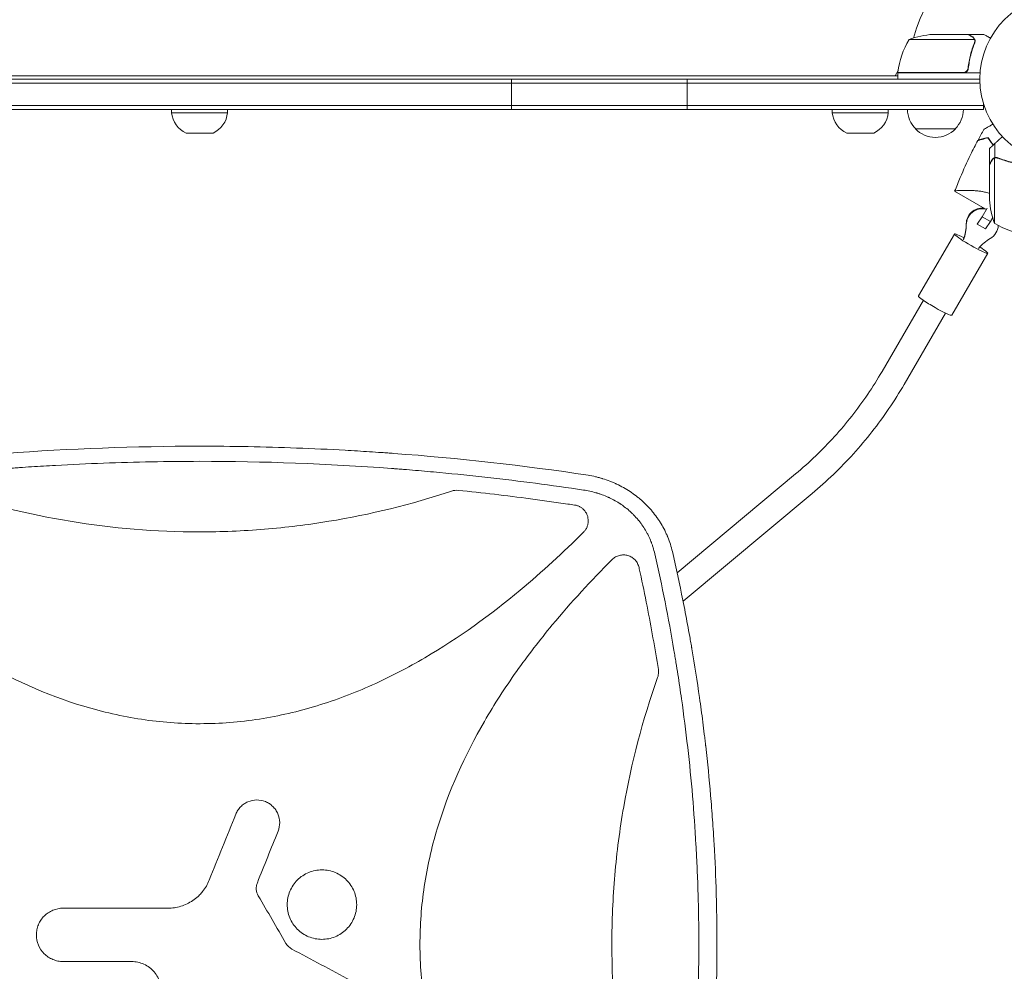
# Model space of a CAD drawing. Units: millimetres. Extents: x -7938 to 12253, y -6045 to 7587.
# Drawn here: x -1735 to -1120, y -1640 to -1045 of the extents above; entities that cross this region are included whole.
import ezdxf

# ---------------------------------------------------------------- set-up
doc = ezdxf.new("R2010")
doc.units = ezdxf.units.MM
doc.header["$LTSCALE"] = 20
doc.layers.add('2d', color=230, linetype='Continuous')

msp = doc.modelspace()

# ---------------------------------------------------------------- linework, layer by layer
at = {"layer": '2d', "lineweight": 0}
for p, q in [((-1138.36, -1057.25), (-1179.25, -1057.25)), ((-1142.5, -1054), (-1164.41, -1054)), ((-1142.3, -1054), (-1132.5, -1054)), ((-1142.3, -1054), (-1142.3, -1054.12)), ((-1138.2, -1058.21), (-1138.2, -1058.21)), ((-1188.04, -1080), (-1186.11, -1076.66)), ((-1142.3, -1074.2), (-1142.3, -1075.7)), ((-1135, -1082), (-2111, -1082)), ((-2059.75, -1080), (-1186.25, -1080)), ((-1428, -1101), (-1428, -1082)), ((-1318, -1101), (-1318, -1082)), ((-1186.25, -1077.8), (-1145.39, -1077.8)), ((-1134.85, -1078), (-1186.25, -1078)), ((-1186.25, -1078), (-1186.25, -1082)), ((-1134.94, -1084.5), (-2111.06, -1084.5)), ((-2113.2, -1098.5), (-1132.8, -1098.5)), ((-2113.2, -1101), (-1132.8, -1101)), ((-1640.5, -1103), (-1640.5, -1101)), ((-1605.5, -1103), (-1605.5, -1101)), ((-1227.3, -1103), (-1227.3, -1101)), ((-1192.3, -1103), (-1192.3, -1101)), ((-1132.8, -1101), (-1132.8, -1097.11)), ((-1640.5, -1103), (-1605.5, -1103)), ((-1227.3, -1103), (-1192.3, -1103)), ((-1150.3, -1113), (-1175.3, -1113)), ((-1614.57, -1115.81), (-1631.43, -1115.81)), ((-1201.37, -1115.81), (-1218.23, -1115.81)), ((-1129, -1135.3), (-1129, -1125.5)), ((-1125.65, -1131.12), (-1125.65, -1122.28)), ((-1125.75, -1131.36), (-1125.75, -1172.25)), ((-1125.65, -1131.12), (-1123.91, -1131.12)), ((-1124.79, -1131.2), (-1124.79, -1131.2)), ((-1129, -1135.5), (-1129, -1157.41)), ((-1150.77, -1152.11), (-1131.69, -1163.12)), ((-1133.64, -1168.15), (-1130.52, -1162.77)), ((-1136.6, -1172.63), (-1133.64, -1168.15)), ((-1133.64, -1168.15), (-1128.44, -1171.14)), ((-1126.99, -1168.63), (-1128.44, -1171.14)), ((-1136.6, -1172.45), (-1136.6, -1172.63)), ((-1136.6, -1172.63), (-1131.4, -1175.61)), ((-1128.44, -1171.14), (-1131.4, -1175.61)), ((-1150.88, -1178.86), (-1173.38, -1217.61)), ((-1130.12, -1190.9), (-1152.62, -1229.66)), ((-1170.33, -1220.32), (-1196.19, -1264.88)), ((-1156.49, -1228.35), (-1182.35, -1272.91)), ((-1250.21, -1328.9), (-1324.31, -1390.74)), ((-1239.96, -1341.18), (-1320.63, -1408.5)), ((-1333.97, -1398.8), (-1333.97, -1398.8)), ((-1344.02, -1407.18), (-1344.02, -1407.18)), ((-1330.4, -1416.66), (-1330.4, -1416.66)), ((-1340.57, -1425.14), (-1340.57, -1425.14))]:
    msp.add_line(p, q, dxfattribs=at)
msp.add_circle((-1082, -1082), 53, dxfattribs=at)
for centre, radius, start, end in [((-1082, -1082), 98, 105.20005, 164.79995), ((-1136.55, -1083.27), 50, 148.65031, 173.52721), ((-1161.25, -1103.9), 50, 93.62431, 111.1002), ((-1183.25, -1077.97), 3, 173.52721, 176.80878), ((-1082, -1082), 98, 177.54371, 177.66075), ((-1163.3, -1100.81), 17, 180.6413, 225.8135), ((-1162.3, -1100.81), 17, 314.1865, 359.3587), ((-1624.59, -1101.34), 16, 185.94134, 244.68442), ((-1621.41, -1101.34), 16, 295.31558, 354.05866), ((-1211.39, -1101.34), 16, 185.94134, 244.68442), ((-1208.21, -1101.34), 16, 295.31558, 354.05866), ((-1162.8, -1101.48), 17, 222.66793, 317.33207), ((-1079.1, -1154.25), 50, 183.62431, 201.1002), ((-1099.73, -1129.55), 50, 238.65031, 263.52721)]:
    msp.add_arc(centre, radius, start, end, dxfattribs=at)
at = {"layer": '2d', "lineweight": 0, "extrusion": (0, 0, -1)}
for centre, major_axis, ratio, start_param, end_param in [((-1133.5, -1172.56), (-10, 0), 0.994522, 0.003963, 1.672972), ((-1133.5, -1173.08), (-10, 0), 0.994522, 0.003963, 1.789702), ((-1133.5, -1173.08), (10, 0), 0.994522, 0.045429, 1.043235), ((-1140.5, -1184.88), (-10.38, 6.02), 0.090524, -1.6233, 1.075412), ((-1140.5, -1184.88), (10.38, -6.02), 0.090524, -1.067628, 1.518293), ((-1163, -1223.64), (-10.38, 6.02), 0.090524, -1.6233, 0), ((-1163, -1223.64), (10.38, -6.02), 0.090524, 0, 1.518293)]:
    msp.add_ellipse(centre, major_axis=major_axis, ratio=ratio, start_param=start_param, end_param=end_param, dxfattribs=at)
at = {"layer": '2d', "lineweight": 0}
for centre, major_axis, start_param, end_param in [((-1171.01, -1172.41), (27.51, 0), -0.354625, -0.003963), ((-1171.01, -1172.94), (27.51, 0), -0.354625, -0.003963), ((-1114.62, -1205.32), (-27.51, 0), -1.043235, -0.692572)]:
    msp.add_ellipse(centre, major_axis=major_axis, ratio=0.994522, start_param=start_param, end_param=end_param, dxfattribs=at)
for points, knots in [([(-1139.7, -1055.62), (-1140.42, -1055.2), (-1141.02, -1054.85), (-1141.96, -1054.31), (-1142.31, -1054.11), (-1142.5, -1054)], [0, 0, 0, 0, 0.00517024, 0.00517024, 0.01034048, 0.01034048, 0.01034048, 0.01034048]), ([(-1138.52, -1056.87), (-1138.64, -1056.63), (-1138.79, -1056.4), (-1139.08, -1056.09), (-1139.19, -1055.99), (-1139.42, -1055.79), (-1139.55, -1055.7), (-1139.7, -1055.62)], [0, 0, 0, 0, 0.00218234, 0.00218234, 0.003273511, 0.003273511, 0.004364681, 0.004364681, 0.004364681, 0.004364681]), ([(-1139.49, -1055.62), (-1139.35, -1055.7), (-1139.22, -1055.79), (-1139.03, -1055.94), (-1138.97, -1056), (-1138.88, -1056.08), (-1138.84, -1056.13), (-1138.79, -1056.18), (-1138.76, -1056.21), (-1138.75, -1056.22), (-1138.74, -1056.23), (-1138.74, -1056.23), (-1138.54, -1056.46), (-1138.38, -1056.7), (-1138.26, -1056.97)], [0, 0, 0, 0, 0.25, 0.25, 0.375, 0.375, 0.4375, 0.46875, 0.484375, 0.492187, 0.492187, 0.5, 0.5, 1, 1, 1, 1]), ([(-1138.26, -1056.97), (-1138.23, -1057.03), (-1138.2, -1057.1), (-1138.14, -1057.26), (-1138.11, -1057.36), (-1138.06, -1057.57), (-1138.03, -1057.69), (-1138, -1057.94), (-1137.99, -1058.08), (-1137.99, -1058.23)], [0, 0, 0, 0, 0.00051115, 0.00051115, 0.001022301, 0.001022301, 0.001533451, 0.001533451, 0.002044601, 0.002044601, 0.002044601, 0.002044601]), ([(-1128.39, -1056.37), (-1128.83, -1056.12), (-1129.23, -1055.89), (-1129.92, -1055.49), (-1130.21, -1055.32), (-1130.61, -1055.09), (-1130.8, -1054.98), (-1130.98, -1054.88), (-1131.09, -1054.81), (-1131.15, -1054.78), (-1132.07, -1054.25), (-1132.5, -1054), (-1132.5, -1054)], [0.0535022, 0.0535022, 0.0535022, 0.0535022, 0.125, 0.125, 0.1875, 0.1875, 0.21875, 0.234375, 0.234375, 0.25, 0.25, 0.5, 0.5, 0.5, 0.5]), ([(-1138.42, -1059.33), (-1139.39, -1061.75), (-1140.22, -1064.27), (-1141.57, -1069.53), (-1142.09, -1072.27), (-1142.41, -1075.14)], [0, 0, 0, 0, 0.00859307, 0.00859307, 0.01718614, 0.01718614, 0.01718614, 0.01718614]), ([(-1142.23, -1075.33), (-1141.92, -1072.47), (-1141.4, -1069.71), (-1140.55, -1066.36), (-1140.37, -1065.7), (-1139.99, -1064.39), (-1139.79, -1063.73), (-1139.15, -1061.81), (-1138.69, -1060.56), (-1138.2, -1059.34)], [0.00267622, 0.00267622, 0.00267622, 0.00267622, 0.01136401, 0.01136401, 0.01353595, 0.01353595, 0.0157079, 0.0157079, 0.0200518, 0.0200518, 0.0200518, 0.0200518]), ([(-1142.23, -1075.33), (-1142.25, -1075.51), (-1142.29, -1075.69), (-1142.39, -1076.03), (-1142.46, -1076.2), (-1142.63, -1076.53), (-1142.72, -1076.68), (-1142.94, -1076.97), (-1143.07, -1077.11), (-1143.34, -1077.35), (-1143.49, -1077.46), (-1143.8, -1077.65), (-1143.97, -1077.73), (-1144.31, -1077.87), (-1144.48, -1077.92), (-1144.84, -1077.98), (-1145.03, -1078), (-1145.21, -1078)], [0, 0, 0, 0, 0.000547232, 0.000547232, 0.001094464, 0.001094464, 0.001641696, 0.001641696, 0.002188928, 0.002188928, 0.002736159, 0.002736159, 0.003283391, 0.003283391, 0.003830623, 0.003830623, 0.004377855, 0.004377855, 0.004377855, 0.004377855]), ([(-1142.41, -1075.14), (-1142.44, -1075.42), (-1142.51, -1075.68), (-1142.67, -1076.07), (-1142.73, -1076.2), (-1142.88, -1076.44), (-1142.95, -1076.55), (-1143.21, -1076.88), (-1143.42, -1077.08), (-1143.76, -1077.32), (-1143.88, -1077.4), (-1144.13, -1077.53), (-1144.26, -1077.58), (-1144.39, -1077.63)], [0, 0, 0, 0, 0.000839577, 0.000839577, 0.001259366, 0.001259366, 0.001679155, 0.001679155, 0.002518732, 0.002518732, 0.002938521, 0.002938521, 0.00335831, 0.00335831, 0.00335831, 0.00335831]), ([(-1132.49, -1113.44), (-1132.49, -1113.44), (-1132.49, -1113.44), (-1132.47, -1113.42), (-1132.46, -1113.42), (-1132.44, -1113.41), (-1132.43, -1113.4), (-1132.4, -1113.38), (-1132.34, -1113.35), (-1132.25, -1113.29), (-1132.14, -1113.23), (-1132.08, -1113.2), (-1131.73, -1113), (-1131.35, -1112.78), (-1130.44, -1112.25), (-1129.9, -1111.94), (-1129, -1111.42), (-1128.68, -1111.24), (-1128.03, -1110.86), (-1127.69, -1110.66), (-1127.19, -1110.37), (-1127.03, -1110.28), (-1126.88, -1110.19)], [0.03029254, 0.03029254, 0.03029254, 0.03029254, 0.03788491, 0.03788491, 0.0416811, 0.0416811, 0.04263015, 0.04263015, 0.0435792, 0.04452824, 0.04452824, 0.04547729, 0.04547729, 0.04927348, 0.04927348, 0.05306967, 0.05306967, 0.05496776, 0.05496776, 0.05686586, 0.05686586, 0.05768815, 0.05768815, 0.05768815, 0.05768815]), ([(-1150.76, -1152.08), (-1149.65, -1149.22), (-1148.49, -1146.38), (-1145.26, -1138.75), (-1143.1, -1134), (-1139.36, -1126.31), (-1137.85, -1123.34), (-1136.29, -1120.39)], [0.033331, 0.033331, 0.033331, 0.033331, 9.2333, 9.2333, 24.884098, 24.884098, 34.885432, 34.885432, 34.885432, 34.885432]), ([(-1136.29, -1120.39), (-1136.29, -1120.39), (-1136.29, -1120.39), (-1136.28, -1120.39), (-1136.27, -1120.39), (-1136.26, -1120.38), (-1136.25, -1120.38), (-1136.24, -1120.38), (-1136.24, -1120.38), (-1136.23, -1120.37), (-1136.22, -1120.37), (-1136.16, -1120.36), (-1136.02, -1120.32), (-1135.68, -1120.23), (-1135.55, -1120.19), (-1135.24, -1120.11), (-1135.07, -1120.06), (-1134.5, -1119.91), (-1134.05, -1119.79), (-1132.56, -1119.39), (-1131.35, -1119.06), (-1129.95, -1118.69)], [0.02748902, 0.02748902, 0.02748902, 0.02748902, 0.03088582, 0.03088582, 0.03431758, 0.03431758, 0.03603346, 0.03603346, 0.0368914, 0.0368914, 0.03774934, 0.03774934, 0.0411811, 0.0411811, 0.04289698, 0.04289698, 0.04461285, 0.04461285, 0.04804461, 0.04804461, 0.05490813, 0.05490813, 0.05490813, 0.05490813]), ([(-1136.15, -1120.13), (-1136.15, -1120.13), (-1136.15, -1120.13), (-1136.14, -1120.13), (-1136.14, -1120.13), (-1136.12, -1120.12), (-1136.12, -1120.12), (-1136.11, -1120.12), (-1136.1, -1120.12), (-1136.09, -1120.12), (-1136.09, -1120.12), (-1136.03, -1120.1), (-1135.89, -1120.06), (-1135.56, -1119.97), (-1135.43, -1119.94), (-1135.12, -1119.86), (-1134.95, -1119.81), (-1134.39, -1119.66), (-1133.95, -1119.54), (-1132.46, -1119.14), (-1131.26, -1118.82), (-1129.87, -1118.45)], [0.0274582, 0.0274582, 0.0274582, 0.0274582, 0.03088331, 0.03088331, 0.03430842, 0.03430842, 0.03602097, 0.03602097, 0.03687725, 0.03687725, 0.03773353, 0.03773353, 0.04115863, 0.04115863, 0.04287119, 0.04287119, 0.04458374, 0.04458374, 0.04800885, 0.04800885, 0.05485906, 0.05485906, 0.05485906, 0.05485906]), ([(-1129.95, -1118.69), (-1129.5, -1119.42), (-1128.99, -1120.2), (-1127.9, -1121.73), (-1127.34, -1122.49), (-1126.72, -1123.26)], [0, 0, 0, 0, 0.003980895, 0.003980895, 0.007631675, 0.007631675, 0.007631675, 0.007631675]), ([(-1129.87, -1118.45), (-1129.41, -1119.19), (-1128.9, -1119.98), (-1127.79, -1121.55), (-1127.21, -1122.33), (-1126.57, -1123.13)], [0, 0, 0, 0, 0.00404768, 0.00404768, 0.007797848, 0.007797848, 0.007797848, 0.007797848]), ([(-1127.38, -1132.7), (-1127.8, -1133.42), (-1128.15, -1134.02), (-1128.69, -1134.96), (-1128.89, -1135.31), (-1129, -1135.5)], [0, 0, 0, 0, 0.00517024, 0.00517024, 0.01034048, 0.01034048, 0.01034048, 0.01034048]), ([(-1125.65, -1131.12), (-1125.99, -1131.22), (-1126.31, -1131.38), (-1126.75, -1131.72), (-1126.89, -1131.84), (-1127.14, -1132.13), (-1127.27, -1132.29), (-1127.38, -1132.49)], [0, 0, 0, 0, 0.5, 0.5, 0.75, 0.75, 1, 1, 1, 1]), ([(-1126.13, -1131.52), (-1126.37, -1131.64), (-1126.6, -1131.79), (-1126.91, -1132.08), (-1127.01, -1132.19), (-1127.21, -1132.42), (-1127.3, -1132.55), (-1127.38, -1132.7)], [0, 0, 0, 0, 0.00218234, 0.00218234, 0.003273511, 0.003273511, 0.004364681, 0.004364681, 0.004364681, 0.004364681]), ([(-1126.53, -1131.55), (-1126.41, -1131.47), (-1126.28, -1131.39), (-1125.99, -1131.24), (-1125.82, -1131.17), (-1125.65, -1131.12)], [0.5438819, 0.5438819, 0.5438819, 0.5438819, 0.75, 0.75, 1, 1, 1, 1]), ([(-1126.13, -1131.52), (-1126.01, -1131.46), (-1125.84, -1131.38), (-1125.39, -1131.25), (-1125.12, -1131.2), (-1124.81, -1131.2)], [0, 0, 0, 0, 0.001054862, 0.001054862, 0.002109724, 0.002109724, 0.002109724, 0.002109724]), ([(-1123.66, -1131.2), (-1123.98, -1131.07), (-1124.31, -1131), (-1124.82, -1130.98), (-1124.99, -1130.99), (-1125.32, -1131.03), (-1125.49, -1131.07), (-1125.65, -1131.12)], [0, 0, 0, 0, 0.001155292, 0.001155292, 0.001732938, 0.001732938, 0.002310584, 0.002310584, 0.002310584, 0.002310584]), ([(-1124.76, -1131.2), (-1124.53, -1131.2), (-1124.33, -1131.23), (-1123.96, -1131.31), (-1123.8, -1131.36), (-1123.67, -1131.42)], [0, 0, 0, 0, 0.000785536, 0.000785536, 0.001571072, 0.001571072, 0.001571072, 0.001571072]), ([(-1123.67, -1131.42), (-1121.25, -1132.39), (-1118.73, -1133.22), (-1113.47, -1134.57), (-1110.73, -1135.09), (-1107.86, -1135.41)], [0, 0, 0, 0, 0.00859307, 0.00859307, 0.01718614, 0.01718614, 0.01718614, 0.01718614]), ([(-1123.66, -1131.2), (-1120.86, -1132.33), (-1117.91, -1133.28), (-1114.01, -1134.19), (-1113.22, -1134.36), (-1111.62, -1134.67), (-1110.8, -1134.81), (-1108.34, -1135.18), (-1106.68, -1135.36), (-1105, -1135.47)], [0, 0, 0, 0, 0.01003251, 0.01003251, 0.01254064, 0.01254064, 0.01504877, 0.01504877, 0.02006502, 0.02006502, 0.02006502, 0.02006502]), ([(-1150.77, -1152.11), (-1150.77, -1152.11), (-1150.77, -1152.11), (-1150.77, -1152.11), (-1150.77, -1152.1), (-1150.76, -1152.08), (-1150.75, -1152.06), (-1150.71, -1152.02), (-1150.67, -1152), (-1150.58, -1151.97), (-1150.52, -1151.95), (-1150.15, -1151.87), (-1149.65, -1151.8), (-1148.8, -1151.73), (-1148.62, -1151.72), (-1148.24, -1151.69), (-1148.04, -1151.68), (-1147.4, -1151.64), (-1146.95, -1151.62), (-1145.96, -1151.58), (-1145.43, -1151.57), (-1144.58, -1151.56), (-1144.29, -1151.55), (-1143.7, -1151.55), (-1143.39, -1151.55), (-1141.84, -1151.56), (-1140.5, -1151.59), (-1138.34, -1151.72), (-1137.6, -1151.78), (-1136.06, -1151.94), (-1135.27, -1152.03), (-1133.67, -1152.28), (-1132.85, -1152.43), (-1131.18, -1152.8), (-1130.33, -1153.02), (-1129.32, -1153.34), (-1129.16, -1153.39), (-1129, -1153.44)], [0.13373669, 0.13373669, 0.13373669, 0.13373669, 0.13375945, 0.13375945, 0.13515596, 0.13515596, 0.13655247, 0.13655247, 0.13794899, 0.13794899, 0.1393455, 0.1393455, 0.14493156, 0.14493156, 0.14632808, 0.14632808, 0.14772459, 0.14772459, 0.15051762, 0.15051762, 0.15331065, 0.15331065, 0.15470716, 0.15470716, 0.15610368, 0.15610368, 0.16168974, 0.16168974, 0.16448277, 0.16448277, 0.16727579, 0.16727579, 0.17006882, 0.17006882, 0.17286185, 0.17286185, 0.17338237, 0.17338237, 0.17338237, 0.17338237]), ([(-1196.19, -1264.88), (-1199.01, -1269.73), (-1201.99, -1274.48), (-1208.29, -1283.76), (-1211.6, -1288.3), (-1218.53, -1297.12), (-1222.15, -1301.41), (-1229.69, -1309.74), (-1233.6, -1313.77), (-1241.71, -1321.55), (-1245.89, -1325.3), (-1250.21, -1328.9)], [3.6651914, 3.6651914, 3.6651914, 3.6651914, 3.7350046, 3.7350046, 3.8048178, 3.8048178, 3.8746309, 3.8746309, 3.9444441, 3.9444441, 4.0142573, 4.0142573, 4.0142573, 4.0142573]), ([(-1182.35, -1272.91), (-1185.36, -1278.08), (-1188.54, -1283.15), (-1195.26, -1293.05), (-1198.79, -1297.89), (-1206.18, -1307.3), (-1210.04, -1311.88), (-1218.08, -1320.75), (-1222.25, -1325.05), (-1230.89, -1333.35), (-1235.36, -1337.34), (-1239.96, -1341.18)], [3.6651914, 3.6651914, 3.6651914, 3.6651914, 3.7350046, 3.7350046, 3.8048178, 3.8048178, 3.8746309, 3.8746309, 3.9444441, 3.9444441, 4.0142573, 4.0142573, 4.0142573, 4.0142573]), ([(-1865.97, -1329.71), (-1845.7, -1326.66), (-1825.43, -1324.01), (-1795.06, -1320.62), (-1784.93, -1319.58), (-1769.76, -1318.17), (-1762.18, -1317.5), (-1753.33, -1316.78), (-1748.91, -1316.44), (-1747.02, -1316.29), (-1745.75, -1316.2), (-1745.12, -1316.15), (-1703.98, -1313.1), (-1663.46, -1311.6), (-1602.77, -1311.6), (-1582.52, -1311.97), (-1552.15, -1313.1), (-1542.02, -1313.57), (-1526.83, -1314.41), (-1519.23, -1314.87), (-1510.37, -1315.47), (-1505.94, -1315.78), (-1504.04, -1315.92), (-1502.78, -1316.01), (-1502.14, -1316.06), (-1461.1, -1319.1), (-1420.58, -1323.62), (-1380.03, -1329.71)], [0, 0, 0, 0, 0.125, 0.125, 0.1875, 0.1875, 0.21875, 0.234375, 0.242188, 0.246094, 0.246094, 0.25, 0.25, 0.5, 0.5, 0.625, 0.625, 0.6875, 0.6875, 0.71875, 0.734375, 0.742188, 0.746094, 0.746094, 0.75, 0.75, 1, 1, 1, 1]), ([(-1623, -1321.05), (-1643.03, -1321.05), (-1663.05, -1321.43), (-1693.07, -1322.54), (-1703.08, -1323.01), (-1718.08, -1323.85), (-1725.58, -1324.3), (-1734.33, -1324.89), (-1738.7, -1325.2), (-1740.89, -1325.36), (-1741.83, -1325.43), (-1742.45, -1325.48), (-1742.76, -1325.5), (-1783.21, -1328.52), (-1823.24, -1333.01), (-1863.15, -1339.02)], [0.5, 0.5, 0.5, 0.5, 0.625, 0.625, 0.6875, 0.6875, 0.71875, 0.734375, 0.7421875, 0.7460938, 0.7480469, 0.7480469, 0.75, 0.75, 1, 1, 1, 1]), ([(-1382.85, -1339.02), (-1402.8, -1336.02), (-1422.79, -1333.39), (-1452.81, -1330.02), (-1462.82, -1328.99), (-1477.85, -1327.58), (-1485.37, -1326.91), (-1494.15, -1326.2), (-1498.54, -1325.86), (-1500.73, -1325.69), (-1501.67, -1325.62), (-1502.3, -1325.57), (-1502.61, -1325.55), (-1542.9, -1322.54), (-1582.94, -1321.05), (-1623, -1321.05)], [0, 0, 0, 0, 0.125, 0.125, 0.1875, 0.1875, 0.21875, 0.234375, 0.2421875, 0.2460938, 0.2480469, 0.2480469, 0.25, 0.25, 0.5, 0.5, 0.5, 0.5]), ([(-1380.03, -1329.71), (-1378.45, -1329.98), (-1376.9, -1330.3), (-1374.62, -1330.85), (-1373.87, -1331.05), (-1372.76, -1331.35), (-1372.2, -1331.51), (-1371.56, -1331.7), (-1371.24, -1331.8), (-1371.08, -1331.85), (-1371.01, -1331.87), (-1370.97, -1331.89), (-1370.95, -1331.89), (-1369.39, -1332.38), (-1367.89, -1332.9), (-1365.7, -1333.75), (-1364.97, -1334.04), (-1363.9, -1334.5), (-1363.37, -1334.73), (-1362.76, -1335.01), (-1362.45, -1335.15), (-1362.3, -1335.22), (-1362.23, -1335.25), (-1362.19, -1335.27), (-1362.17, -1335.28), (-1359.21, -1336.67), (-1356.41, -1338.23), (-1352.48, -1340.82), (-1351.21, -1341.72), (-1349.36, -1343.13), (-1348.76, -1343.61), (-1347.87, -1344.34), (-1347.43, -1344.71), (-1346.93, -1345.15), (-1346.68, -1345.37), (-1346.57, -1345.46), (-1346.5, -1345.53), (-1346.46, -1345.56), (-1345.24, -1346.64), (-1344.1, -1347.73), (-1342.46, -1349.43), (-1341.92, -1350), (-1341.14, -1350.87), (-1340.75, -1351.31), (-1340.31, -1351.83), (-1340.12, -1352.05), (-1339.99, -1352.2), (-1339.93, -1352.28), (-1338.85, -1353.57), (-1337.89, -1354.83), (-1336.52, -1356.76), (-1335.85, -1357.74), (-1335.21, -1358.74), (-1334.79, -1359.4), (-1334.59, -1359.74), (-1333.58, -1361.42), (-1332.82, -1362.8), (-1331.76, -1364.91), (-1331.26, -1365.98), (-1330.7, -1367.24), (-1330.43, -1367.87), (-1330.32, -1368.14), (-1330.24, -1368.33), (-1330.2, -1368.42), (-1328.99, -1371.39), (-1328.01, -1374.39), (-1327.27, -1377.47)], [0, 0, 0, 0, 0.0625, 0.0625, 0.09375, 0.09375, 0.109375, 0.117188, 0.121094, 0.123047, 0.124023, 0.124023, 0.125, 0.125, 0.1875, 0.1875, 0.21875, 0.21875, 0.234375, 0.242188, 0.246094, 0.248047, 0.249023, 0.249023, 0.25, 0.25, 0.375, 0.375, 0.4375, 0.4375, 0.46875, 0.46875, 0.484375, 0.492188, 0.496094, 0.498047, 0.498047, 0.5, 0.5, 0.5625, 0.5625, 0.59375, 0.59375, 0.609375, 0.617188, 0.621094, 0.621094, 0.625, 0.625, 0.6875, 0.6875, 0.71875, 0.734375, 0.734375, 0.75, 0.75, 0.8125, 0.8125, 0.84375, 0.859375, 0.867188, 0.871094, 0.871094, 0.875, 0.875, 1, 1, 1, 1]), ([(-1780.61, -1339.67), (-1755.38, -1348.05), (-1729.82, -1354.32), (-1677.35, -1362.92), (-1650.42, -1365.15), (-1623.09, -1365.16), (-1623.05, -1365.16), (-1623, -1365.16)], [0.0065091, 0.0065091, 0.0065091, 0.0065091, 0.25, 0.25, 0.5, 0.5, 0.5004316, 0.5004316, 0.5004316, 0.5004316]), ([(-1623, -1365.16), (-1616.23, -1365.16), (-1609.44, -1365.02), (-1595.89, -1364.47), (-1589.12, -1364.05), (-1568.87, -1362.4), (-1555.46, -1360.76), (-1516.21, -1354.33), (-1490.62, -1348.05), (-1465.39, -1339.67)], [0.5004316, 0.5004316, 0.5004316, 0.5004316, 0.5625, 0.5625, 0.625, 0.625, 0.75, 0.75, 0.9934911, 0.9934911, 0.9934911, 0.9934911]), ([(-1461.21, -1339.21), (-1461.92, -1339.14), (-1462.62, -1339.14), (-1464.01, -1339.29), (-1464.71, -1339.44), (-1465.39, -1339.67)], [0, 0, 0, 0, 0.002102867, 0.002102867, 0.004205733, 0.004205733, 0.004205733, 0.004205733]), ([(-1461.21, -1339.21), (-1446.15, -1340.75), (-1431.11, -1342.51), (-1408.26, -1345.52), (-1400.42, -1346.61), (-1391.21, -1347.97), (-1389.83, -1348.17), (-1388.45, -1348.38)], [0.0227006, 0.0227006, 0.0227006, 0.0227006, 0.5, 0.5, 0.75, 0.75, 0.794046, 0.794046, 0.794046, 0.794046]), ([(-1338.33, -1378.82), (-1338.62, -1377.51), (-1339.14, -1375.58), (-1339.87, -1373.38), (-1340.27, -1372.29), (-1340.44, -1371.83), (-1340.56, -1371.52), (-1340.62, -1371.37), (-1341.17, -1369.97), (-1341.98, -1368.16), (-1343.04, -1366.1), (-1343.52, -1365.23), (-1343.84, -1364.65), (-1344.01, -1364.37), (-1344.85, -1362.94), (-1345.94, -1361.27), (-1347.31, -1359.4), (-1348.03, -1358.49), (-1348.34, -1358.1), (-1348.55, -1357.84), (-1348.66, -1357.71), (-1349.61, -1356.57), (-1350.93, -1355.11), (-1352.57, -1353.49), (-1353.3, -1352.81), (-1353.79, -1352.37), (-1354.04, -1352.15), (-1355.28, -1351.06), (-1356.82, -1349.81), (-1358.71, -1348.46), (-1359.67, -1347.81), (-1360.16, -1347.49), (-1360.37, -1347.35), (-1360.51, -1347.26), (-1360.58, -1347.22), (-1361.76, -1346.47), (-1363.45, -1345.48), (-1365.51, -1344.42), (-1366.55, -1343.92), (-1367.01, -1343.71), (-1367.31, -1343.58), (-1367.46, -1343.51), (-1368.81, -1342.9), (-1370.65, -1342.16), (-1372.84, -1341.4), (-1373.96, -1341.05), (-1374.52, -1340.88), (-1374.76, -1340.81), (-1374.92, -1340.76), (-1375, -1340.74), (-1377.61, -1339.99), (-1380.2, -1339.42), (-1382.85, -1339.02)], [0, 0, 0, 0, 0.0625, 0.09375, 0.109375, 0.117188, 0.117188, 0.125, 0.125, 0.1875, 0.21875, 0.234375, 0.234375, 0.25, 0.25, 0.3125, 0.34375, 0.359375, 0.367188, 0.367188, 0.375, 0.375, 0.4375, 0.46875, 0.484375, 0.484375, 0.5, 0.5, 0.5625, 0.59375, 0.609375, 0.617188, 0.621094, 0.621094, 0.625, 0.625, 0.6875, 0.71875, 0.734375, 0.742188, 0.742188, 0.75, 0.75, 0.8125, 0.84375, 0.859375, 0.867188, 0.871094, 0.871094, 0.875, 0.875, 1, 1, 1, 1]), ([(-1379.92, -1358.27), (-1379.92, -1357.68), (-1379.97, -1357.09), (-1380.13, -1356.21), (-1380.19, -1355.91), (-1380.35, -1355.34), (-1380.44, -1355.06), (-1380.75, -1354.23), (-1381, -1353.7), (-1381.46, -1352.93), (-1381.62, -1352.68), (-1381.97, -1352.19), (-1382.15, -1351.96), (-1382.73, -1351.29), (-1383.15, -1350.88), (-1384.08, -1350.13), (-1384.57, -1349.8), (-1385.6, -1349.23), (-1386.14, -1348.99), (-1387.28, -1348.6), (-1387.85, -1348.46), (-1388.45, -1348.38)], [0.00782739, 0.00782739, 0.00782739, 0.00782739, 0.00960368, 0.00960368, 0.01049183, 0.01049183, 0.01137998, 0.01137998, 0.01315627, 0.01315627, 0.01404442, 0.01404442, 0.01493256, 0.01493256, 0.01670885, 0.01670885, 0.01848515, 0.01848515, 0.02026144, 0.02026144, 0.02203773, 0.02203773, 0.02203773, 0.02203773]), ([(-1382.85, -1365.35), (-1382.38, -1364.88), (-1381.97, -1364.37), (-1381.43, -1363.56), (-1381.26, -1363.28), (-1380.95, -1362.7), (-1380.8, -1362.4), (-1380.43, -1361.49), (-1380.24, -1360.87), (-1380.05, -1359.9), (-1380, -1359.58), (-1379.93, -1358.92), (-1379.92, -1358.59), (-1379.92, -1358.27)], [0, 0, 0, 0, 0.001956848, 0.001956848, 0.002935272, 0.002935272, 0.003913696, 0.003913696, 0.005870545, 0.005870545, 0.006848969, 0.006848969, 0.007827393, 0.007827393, 0.007827393, 0.007827393]), ([(-1623, -1485.16), (-1635.13, -1485.16), (-1647.21, -1484.24), (-1665.33, -1481.51), (-1671.41, -1480.37), (-1683.54, -1477.62), (-1689.55, -1476.03), (-1719.13, -1467.12), (-1741.48, -1456.94), (-1768.2, -1441.42), (-1773.49, -1438.16), (-1783.89, -1431.43), (-1789, -1427.96), (-1804.08, -1417.24), (-1813.8, -1409.71), (-1837.1, -1390.33), (-1850.35, -1378.11), (-1863.15, -1365.35)], [0.5007904, 0.5007904, 0.5007904, 0.5007904, 0.5625, 0.5625, 0.59375, 0.59375, 0.625, 0.625, 0.75, 0.75, 0.78125, 0.78125, 0.8125, 0.8125, 0.875, 0.875, 0.9665505, 0.9665505, 0.9665505, 0.9665505]), ([(-1382.85, -1365.35), (-1395.58, -1378.05), (-1408.75, -1390.18), (-1441.16, -1417.19), (-1460.87, -1431.48), (-1487.31, -1446.96), (-1492.69, -1449.94), (-1503.65, -1455.63), (-1509.26, -1458.35), (-1526.23, -1465.97), (-1537.76, -1470.35), (-1561.28, -1477.53), (-1573.28, -1480.33), (-1591.68, -1483.2), (-1597.89, -1483.93), (-1610.23, -1484.9), (-1616.39, -1485.14), (-1622.69, -1485.16), (-1622.84, -1485.16), (-1623, -1485.16)], [0.0334073, 0.0334073, 0.0334073, 0.0334073, 0.125, 0.125, 0.25, 0.25, 0.28125, 0.28125, 0.3125, 0.3125, 0.375, 0.375, 0.4375, 0.4375, 0.46875, 0.46875, 0.5, 0.5, 0.5007904, 0.5007904, 0.5007904, 0.5007904]), ([(-1338.33, -1867.18), (-1336.03, -1857.1), (-1333.88, -1847.01), (-1330.87, -1831.85), (-1329.42, -1824.26), (-1327.81, -1815.39), (-1327.04, -1810.96), (-1326.65, -1808.74), (-1326.49, -1807.79), (-1326.38, -1807.15), (-1326.33, -1806.84), (-1324.55, -1796.33), (-1322.96, -1786.14), (-1320.8, -1770.82), (-1319.77, -1763.15), (-1318.67, -1754.2), (-1318.14, -1749.73), (-1317.92, -1747.81), (-1317.78, -1746.53), (-1317.7, -1745.89), (-1316.48, -1734.99), (-1315.47, -1724.72), (-1314.17, -1709.3), (-1313.58, -1701.59), (-1312.98, -1692.59), (-1312.71, -1688.08), (-1312.58, -1685.83), (-1312.52, -1684.87), (-1312.49, -1684.23), (-1312.47, -1683.9), (-1311.88, -1673.35), (-1311.46, -1663.11), (-1311.04, -1647.75), (-1310.88, -1640.06), (-1310.8, -1631.1), (-1310.78, -1626.62), (-1310.77, -1624.38), (-1310.77, -1623.42), (-1310.77, -1622.78), (-1310.77, -1622.45), (-1310.78, -1611.93), (-1310.93, -1601.73), (-1311.37, -1586.43), (-1311.65, -1578.78), (-1312.06, -1569.86), (-1312.29, -1565.4), (-1312.39, -1563.49), (-1312.46, -1562.21), (-1312.5, -1561.57), (-1313.12, -1550.76), (-1313.84, -1540.6), (-1315.56, -1520.28), (-1316.57, -1510.13), (-1318.87, -1489.84), (-1320.16, -1479.71), (-1322.3, -1464.54), (-1323.43, -1456.95), (-1324.84, -1448.12), (-1325.57, -1443.7), (-1325.88, -1441.81), (-1326.1, -1440.54), (-1326.2, -1439.91), (-1329.75, -1419.06), (-1333.75, -1398.91), (-1338.33, -1378.82)], [0, 0, 0, 0, 0.0625, 0.0625, 0.09375, 0.109375, 0.117187, 0.121094, 0.123047, 0.123047, 0.125, 0.125, 0.1875, 0.1875, 0.21875, 0.234375, 0.242187, 0.246094, 0.246094, 0.25, 0.25, 0.3125, 0.3125, 0.34375, 0.359375, 0.367187, 0.371094, 0.373047, 0.373047, 0.375, 0.375, 0.4375, 0.4375, 0.46875, 0.484375, 0.492187, 0.496094, 0.498047, 0.498047, 0.5, 0.5, 0.5625, 0.5625, 0.59375, 0.609375, 0.617187, 0.621094, 0.621094, 0.625, 0.625, 0.6875, 0.6875, 0.75, 0.75, 0.8125, 0.8125, 0.84375, 0.859375, 0.867187, 0.871094, 0.871094, 0.875, 0.875, 1, 1, 1, 1]), ([(-1327.27, -1377.47), (-1324.93, -1387.68), (-1322.75, -1397.85), (-1319.72, -1413.05), (-1318.75, -1418.11), (-1317.34, -1425.68), (-1316.66, -1429.46), (-1315.88, -1433.86), (-1315.5, -1436.07), (-1315.31, -1437.17), (-1315.22, -1437.71), (-1315.18, -1437.95), (-1315.15, -1438.11), (-1315.13, -1438.18), (-1313.37, -1448.49), (-1311.78, -1458.69), (-1309.61, -1473.95), (-1308.58, -1481.57), (-1307.48, -1490.45), (-1306.95, -1494.88), (-1306.69, -1497.09), (-1306.57, -1498.2), (-1306.51, -1498.67), (-1306.48, -1498.99), (-1306.46, -1499.15), (-1305.27, -1509.55), (-1304.26, -1519.78), (-1302.95, -1535.1), (-1302.35, -1542.76), (-1301.74, -1551.68), (-1301.47, -1556.14), (-1301.33, -1558.37), (-1301.27, -1559.48), (-1301.24, -1559.96), (-1301.22, -1560.28), (-1301.21, -1560.43), (-1300.62, -1570.86), (-1300.17, -1581.12), (-1299.73, -1596.51), (-1299.56, -1604.2), (-1299.46, -1613.16), (-1299.43, -1617.65), (-1299.42, -1619.89), (-1299.42, -1620.85), (-1299.42, -1621.49), (-1299.42, -1621.81), (-1299.41, -1632.41), (-1299.55, -1642.71), (-1299.97, -1658.16), (-1300.15, -1663.31), (-1300.58, -1673.61), (-1300.83, -1678.77), (-1301.69, -1694.22), (-1302.42, -1704.54), (-1303.72, -1720.04), (-1304.43, -1727.8), (-1305.36, -1736.86), (-1305.85, -1741.39), (-1306.1, -1743.66), (-1306.22, -1744.79), (-1306.29, -1745.36), (-1306.32, -1745.6), (-1306.33, -1745.76), (-1306.34, -1745.84), (-1307.51, -1756.14), (-1308.81, -1766.38), (-1310.99, -1781.79), (-1312.14, -1789.5), (-1313.58, -1798.51), (-1314.33, -1803.02), (-1314.7, -1805.28), (-1314.9, -1806.41), (-1314.99, -1806.97), (-1315.03, -1807.21), (-1315.06, -1807.37), (-1315.07, -1807.46), (-1318.53, -1827.7), (-1322.58, -1848.05), (-1327.27, -1868.53)], [0, 0, 0, 0, 0.0625, 0.0625, 0.09375, 0.09375, 0.109375, 0.117188, 0.121094, 0.123047, 0.124023, 0.124512, 0.124512, 0.125, 0.125, 0.1875, 0.1875, 0.21875, 0.234375, 0.242188, 0.246094, 0.248047, 0.249023, 0.249023, 0.25, 0.25, 0.3125, 0.3125, 0.34375, 0.359375, 0.367188, 0.371094, 0.373047, 0.374023, 0.374023, 0.375, 0.375, 0.4375, 0.4375, 0.46875, 0.484375, 0.492188, 0.496094, 0.498047, 0.498047, 0.5, 0.5, 0.5625, 0.5625, 0.59375, 0.59375, 0.625, 0.625, 0.6875, 0.6875, 0.71875, 0.734375, 0.742188, 0.746094, 0.748047, 0.749023, 0.749512, 0.749512, 0.75, 0.75, 0.8125, 0.8125, 0.84375, 0.859375, 0.867188, 0.871094, 0.873047, 0.874023, 0.874512, 0.874512, 0.875, 0.875, 1, 1, 1, 1]), ([(-1365.01, -1863.48), (-1378.02, -1850.46), (-1390.43, -1836.99), (-1417.6, -1804.29), (-1431.8, -1784.64), (-1447.2, -1758.28), (-1450.16, -1752.91), (-1455.81, -1741.98), (-1458.51, -1736.4), (-1466.08, -1719.48), (-1470.44, -1707.99), (-1477.57, -1684.55), (-1480.36, -1672.59), (-1483.2, -1654.27), (-1483.93, -1648.08), (-1484.9, -1635.78), (-1485.14, -1629.65), (-1485.18, -1611.28), (-1484.28, -1599.1), (-1481.55, -1580.9), (-1480.42, -1574.84), (-1477.7, -1562.77), (-1476.11, -1556.76), (-1467.27, -1527.27), (-1457.17, -1504.99), (-1441.75, -1478.36), (-1438.52, -1473.08), (-1431.83, -1462.7), (-1428.38, -1457.6), (-1417.72, -1442.55), (-1410.22, -1432.85), (-1390.62, -1409.21), (-1378.11, -1395.62), (-1365.01, -1382.52)], [0.0309115, 0.0309115, 0.0309115, 0.0309115, 0.125, 0.125, 0.25, 0.25, 0.28125, 0.28125, 0.3125, 0.3125, 0.375, 0.375, 0.4375, 0.4375, 0.46875, 0.46875, 0.5, 0.5, 0.5625, 0.5625, 0.59375, 0.59375, 0.625, 0.625, 0.75, 0.75, 0.78125, 0.78125, 0.8125, 0.8125, 0.875, 0.875, 0.9691711, 0.9691711, 0.9691711, 0.9691711]), ([(-1348.17, -1387.43), (-1348.37, -1386.55), (-1348.68, -1385.72), (-1349.3, -1384.54), (-1349.53, -1384.15), (-1350.05, -1383.43), (-1350.33, -1383.08), (-1350.94, -1382.44), (-1351.26, -1382.13), (-1351.95, -1381.56), (-1352.32, -1381.31), (-1353.07, -1380.84), (-1353.46, -1380.63), (-1354.28, -1380.27), (-1354.7, -1380.12), (-1355.98, -1379.74), (-1356.86, -1379.61), (-1358.2, -1379.58), (-1358.65, -1379.6), (-1359.53, -1379.71), (-1359.97, -1379.79), (-1360.83, -1380.01), (-1361.26, -1380.15), (-1362.09, -1380.48), (-1362.49, -1380.67), (-1363.27, -1381.11), (-1363.64, -1381.36), (-1364.35, -1381.9), (-1364.69, -1382.2), (-1365.01, -1382.52)], [0, 0, 0, 0, 0.00266962, 0.00266962, 0.00400442, 0.00400442, 0.00533923, 0.00533923, 0.00667404, 0.00667404, 0.00800885, 0.00800885, 0.00934365, 0.00934365, 0.01067846, 0.01067846, 0.01334808, 0.01334808, 0.01468289, 0.01468289, 0.01601769, 0.01601769, 0.0173525, 0.0173525, 0.01868731, 0.01868731, 0.02002212, 0.02002212, 0.02135692, 0.02135692, 0.02135692, 0.02135692]), ([(-1348.17, -1387.43), (-1347.93, -1388.53), (-1347.69, -1389.63), (-1345.94, -1397.7), (-1344.5, -1404.68), (-1340.54, -1424.85), (-1338.19, -1438.07), (-1336.08, -1451.33)], [0.2106495, 0.2106495, 0.2106495, 0.2106495, 0.25, 0.25, 0.5, 0.5, 0.9701302, 0.9701302, 0.9701302, 0.9701302]), ([(-1336.53, -1456.24), (-1336.34, -1455.7), (-1336.2, -1455.15), (-1336, -1454.04), (-1335.96, -1453.47), (-1335.96, -1452.9)], [0, 0, 0, 0, 0.001692506, 0.001692506, 0.003385012, 0.003385012, 0.003385012, 0.003385012]), ([(-1336.53, -1456.24), (-1345.93, -1482.81), (-1352.97, -1509.79), (-1360.2, -1551.29), (-1362.05, -1565.5), (-1363.91, -1586.99), (-1364.38, -1594.17), (-1365, -1608.61), (-1365.16, -1615.86), (-1365.15, -1652.12), (-1362.64, -1680.7), (-1352.96, -1736.23), (-1345.93, -1763.2), (-1336.53, -1789.76)], [0.0072419, 0.0072419, 0.0072419, 0.0072419, 0.25, 0.25, 0.375, 0.375, 0.4375, 0.4375, 0.5, 0.5, 0.75, 0.75, 0.992758, 0.992758, 0.992758, 0.992758]), ([(-1600.38, -1541.81), (-1600.03, -1540.94), (-1599.59, -1540.11), (-1598.58, -1538.56), (-1597.99, -1537.82), (-1596.68, -1536.48), (-1595.97, -1535.89), (-1594.43, -1534.83), (-1593.6, -1534.38), (-1591.04, -1533.28), (-1589.17, -1532.89), (-1585.45, -1532.85), (-1583.57, -1533.2), (-1580.99, -1534.24), (-1580.14, -1534.67), (-1578.58, -1535.69), (-1577.86, -1536.27), (-1576.52, -1537.58), (-1575.92, -1538.3), (-1574.87, -1539.83), (-1574.42, -1540.65), (-1573.31, -1543.24), (-1572.92, -1545.09), (-1572.88, -1548.82), (-1573.22, -1550.68), (-1573.92, -1552.43)], [0, 0, 0, 0, 0.0625, 0.0625, 0.125, 0.125, 0.1875, 0.1875, 0.25, 0.25, 0.375, 0.375, 0.5, 0.5, 0.5625, 0.5625, 0.625, 0.625, 0.6875, 0.6875, 0.75, 0.75, 0.875, 0.875, 1, 1, 1, 1]), ([(-1561.87, -1613.66), (-1562.89, -1612.64), (-1563.78, -1611.54), (-1565.35, -1609.18), (-1566.03, -1607.9), (-1567.11, -1605.27), (-1567.52, -1603.91), (-1568.06, -1601.12), (-1568.2, -1599.68), (-1568.19, -1595.43), (-1567.61, -1592.57), (-1565.43, -1587.34), (-1563.8, -1584.92), (-1560.79, -1581.92), (-1559.67, -1581.01), (-1557.3, -1579.44), (-1556.05, -1578.77), (-1553.42, -1577.69), (-1552.03, -1577.27), (-1549.25, -1576.73), (-1547.84, -1576.59), (-1544.97, -1576.6), (-1543.56, -1576.74), (-1540.78, -1577.3), (-1539.41, -1577.72), (-1536.78, -1578.82), (-1535.53, -1579.49), (-1533.17, -1581.07), (-1532.06, -1581.99), (-1531.06, -1583)], [0, 0, 0, 0, 0.03125, 0.03125, 0.0625, 0.0625, 0.09375, 0.09375, 0.125, 0.125, 0.1875, 0.1875, 0.25, 0.25, 0.28125, 0.28125, 0.3125, 0.3125, 0.34375, 0.34375, 0.375, 0.375, 0.40625, 0.40625, 0.4375, 0.4375, 0.46875, 0.46875, 0.5, 0.5, 0.5, 0.5]), ([(-1623, -1592.27), (-1622.34, -1591.6), (-1621.71, -1590.9), (-1619.38, -1588.02), (-1617.94, -1585.58), (-1616.9, -1582.98)], [0.6649672, 0.6649672, 0.6649672, 0.6649672, 0.75, 0.75, 1, 1, 1, 1]), ([(-1586.85, -1584.64), (-1587.12, -1585.3), (-1587.3, -1585.98), (-1587.52, -1587.37), (-1587.55, -1588.09), (-1587.4, -1590.19), (-1586.97, -1591.58), (-1586.26, -1592.81)], [0, 0, 0, 0, 0.25, 0.25, 0.5, 0.5, 1, 1, 1, 1]), ([(-1531.06, -1583), (-1530.06, -1584), (-1529.16, -1585.1), (-1527.58, -1587.48), (-1526.9, -1588.75), (-1525.29, -1592.67), (-1524.72, -1595.54), (-1524.73, -1599.79), (-1524.88, -1601.23), (-1525.44, -1604.01), (-1525.85, -1605.37), (-1526.94, -1608), (-1527.63, -1609.27), (-1529.21, -1611.62), (-1530.11, -1612.72), (-1532.14, -1614.74), (-1533.24, -1615.64), (-1535.6, -1617.21), (-1536.87, -1617.88), (-1539.51, -1618.97), (-1540.86, -1619.38), (-1543.65, -1619.93), (-1545.09, -1620.07), (-1547.93, -1620.06), (-1549.33, -1619.92), (-1552.13, -1619.36), (-1553.51, -1618.94), (-1557.43, -1617.31), (-1559.85, -1615.69), (-1561.87, -1613.66)], [0.5, 0.5, 0.5, 0.5, 0.53125, 0.53125, 0.5625, 0.5625, 0.625, 0.625, 0.65625, 0.65625, 0.6875, 0.6875, 0.71875, 0.71875, 0.75, 0.75, 0.78125, 0.78125, 0.8125, 0.8125, 0.84375, 0.84375, 0.875, 0.875, 0.90625, 0.90625, 0.9375, 0.9375, 1, 1, 1, 1]), ([(-1642.92, -1600.57), (-1640.12, -1600.57), (-1637.38, -1600.16), (-1633.39, -1598.94), (-1632.08, -1598.43), (-1629.58, -1597.24), (-1628.38, -1596.55), (-1626.09, -1595), (-1624.98, -1594.13), (-1623.63, -1592.89), (-1623.31, -1592.58), (-1623, -1592.27)], [0, 0, 0, 0, 0.25, 0.25, 0.375, 0.375, 0.5, 0.5, 0.625, 0.625, 0.6649672, 0.6649672, 0.6649672, 0.6649672]), ([(-1708.34, -1633.94), (-1709.44, -1633.94), (-1710.52, -1633.83), (-1712.66, -1633.41), (-1713.72, -1633.09), (-1715.74, -1632.25), (-1716.69, -1631.74), (-1718.51, -1630.53), (-1719.37, -1629.82), (-1721.67, -1627.51), (-1722.92, -1625.65), (-1724.58, -1621.64), (-1725.02, -1619.44), (-1725.02, -1616.18), (-1724.92, -1615.07), (-1724.49, -1612.93), (-1724.18, -1611.89), (-1723.34, -1609.87), (-1722.82, -1608.9), (-1721.61, -1607.09), (-1720.92, -1606.24), (-1719.37, -1604.69), (-1718.52, -1603.99), (-1716.72, -1602.79), (-1715.74, -1602.26), (-1712.71, -1601.01), (-1710.54, -1600.57), (-1708.34, -1600.57)], [0, 0, 0, 0, 0.0625, 0.0625, 0.125, 0.125, 0.1875, 0.1875, 0.25, 0.25, 0.375, 0.375, 0.5, 0.5, 0.5625, 0.5625, 0.625, 0.625, 0.6875, 0.6875, 0.75, 0.75, 0.8125, 0.8125, 0.875, 0.875, 1, 1, 1, 1]), ([(-1647.08, -1655.45), (-1646.88, -1654.11), (-1646.82, -1652.77), (-1646.99, -1650.1), (-1647.23, -1648.76), (-1648.34, -1644.9), (-1649.65, -1642.47), (-1652.26, -1639.43), (-1653.25, -1638.5), (-1655.4, -1636.89), (-1656.55, -1636.2), (-1658.99, -1635.08), (-1660.28, -1634.65), (-1662.88, -1634.08), (-1664.21, -1633.94), (-1665.56, -1633.94)], [0, 0, 0, 0, 0.125, 0.125, 0.25, 0.25, 0.5, 0.5, 0.625, 0.625, 0.75, 0.75, 0.875, 0.875, 1, 1, 1, 1])]:
    msp.add_open_spline(points, degree=3, knots=knots, dxfattribs=at)
for points, weights in [([(-1139.49, -1055.62), (-1141.35, -1054.55), (-1142.3, -1054), (-1142.3, -1054)], [1, 0.989183671007, 0.983775506511, 0.983775506511]), ([(-1120.95, -1117.94), (-1122.56, -1119.43), (-1124.13, -1120.87), (-1125.65, -1122.28)], [0.999054457313, 0.998421328983, 0.998736509879, 1]), ([(-1125.65, -1122.28), (-1127.39, -1123.88), (-1128.46, -1124.87), (-1128.84, -1125.23)], [1, 0.993052325565, 0.993052325565, 1]), ([(-1129, -1135.3), (-1129, -1135.3), (-1128.45, -1134.35), (-1127.38, -1132.49)], [0.983775506511, 0.983775506511, 0.989183671007, 1])]:
    msp.add_rational_spline(points, weights, degree=3, dxfattribs=at)
for points in [[(-1138.52, -1056.87), (-1138.46, -1056.99), (-1138.4, -1057.12), (-1138.36, -1057.25)], [(-1138.25, -1058.77), (-1138.29, -1058.96), (-1138.34, -1059.15), (-1138.42, -1059.33)], [(-1138.36, -1057.25), (-1138.25, -1057.56), (-1138.2, -1057.87), (-1138.2, -1058.19)], [(-1138.2, -1058.21), (-1138.2, -1058.4), (-1138.22, -1058.58), (-1138.25, -1058.77)], [(-1138.2, -1058.21), (-1138.2, -1058.28), (-1138.2, -1058.34), (-1138.21, -1058.41)], [(-1138.2, -1058.19), (-1138.2, -1058.19), (-1138.2, -1058.2), (-1138.2, -1058.21)], [(-1138.2, -1058.21), (-1138.2, -1058.21), (-1138.2, -1058.21), (-1138.2, -1058.21)], [(-1137.99, -1058.29), (-1138, -1058.65), (-1138.07, -1059), (-1138.2, -1059.34)], [(-1137.99, -1058.23), (-1137.99, -1058.25), (-1137.99, -1058.27), (-1137.99, -1058.29)], [(-1144.39, -1077.63), (-1144.72, -1077.74), (-1145.05, -1077.8), (-1145.39, -1077.8)], [(-1136.15, -1120.13), (-1134.96, -1117.89), (-1133.74, -1115.65), (-1132.49, -1113.44)], [(-1129, -1125.5), (-1129, -1125.5), (-1128.95, -1125.41), (-1128.84, -1125.23)], [(-1127.38, -1132.49), (-1127.27, -1132.3), (-1127.16, -1132.15), (-1127.04, -1132.01)], [(-1126.79, -1131.76), (-1126.78, -1131.75), (-1126.77, -1131.74), (-1126.76, -1131.73)], [(-1126.13, -1131.52), (-1126.01, -1131.46), (-1125.88, -1131.4), (-1125.75, -1131.36)], [(-1125.75, -1131.36), (-1125.44, -1131.25), (-1125.13, -1131.2), (-1124.81, -1131.2)], [(-1124.81, -1131.2), (-1124.81, -1131.2), (-1124.8, -1131.2), (-1124.79, -1131.2)], [(-1124.81, -1131.2), (-1124.81, -1131.2), (-1124.8, -1131.2), (-1124.79, -1131.2)], [(-1124.79, -1131.2), (-1124.72, -1131.2), (-1124.66, -1131.2), (-1124.59, -1131.21)], [(-1124.79, -1131.2), (-1124.6, -1131.2), (-1124.42, -1131.22), (-1124.23, -1131.25)], [(-1124.79, -1131.2), (-1124.79, -1131.2), (-1124.79, -1131.2), (-1124.79, -1131.2)], [(-1124.79, -1131.2), (-1124.79, -1131.2), (-1124.79, -1131.2), (-1124.79, -1131.2)], [(-1124.23, -1131.25), (-1124.04, -1131.29), (-1123.85, -1131.34), (-1123.67, -1131.42)], [(-1123.66, -1131.2), (-1123.74, -1131.17), (-1123.83, -1131.14), (-1123.91, -1131.12)], [(-1122.52, -1131.65), (-1122.54, -1131.72), (-1122.55, -1131.78), (-1122.57, -1131.85)], [(-1122.33, -1131.72), (-1122.35, -1131.79), (-1122.37, -1131.85), (-1122.38, -1131.92)], [(-1150.76, -1152.09), (-1150.76, -1152.09), (-1150.76, -1152.09), (-1150.76, -1152.09)], [(-1335.96, -1452.9), (-1335.96, -1452.38), (-1336, -1451.85), (-1336.08, -1451.33)], [(-1452.32, -1497.28), (-1452.32, -1497.28), (-1452.32, -1497.28), (-1452.32, -1497.28)], [(-1616.9, -1582.98), (-1611.39, -1569.25), (-1605.88, -1555.53), (-1600.38, -1541.81)], [(-1573.92, -1552.43), (-1578.23, -1563.16), (-1582.54, -1573.9), (-1586.85, -1584.64)], [(-1586.26, -1592.81), (-1580.49, -1602.74), (-1574.72, -1612.66), (-1568.96, -1622.59)], [(-1708.34, -1600.57), (-1686.54, -1600.57), (-1664.73, -1600.57), (-1642.92, -1600.57)], [(-1568.96, -1622.59), (-1568.08, -1624.09), (-1566.81, -1625.32), (-1565.27, -1626.14)], [(-1565.27, -1626.14), (-1553.06, -1632.65), (-1540.84, -1639.16), (-1528.63, -1645.66)], [(-1665.56, -1633.94), (-1679.82, -1633.94), (-1694.08, -1633.94), (-1708.34, -1633.94)]]:
    msp.add_open_spline(points, degree=3, dxfattribs=at)

doc.saveas('drawing.dxf')
